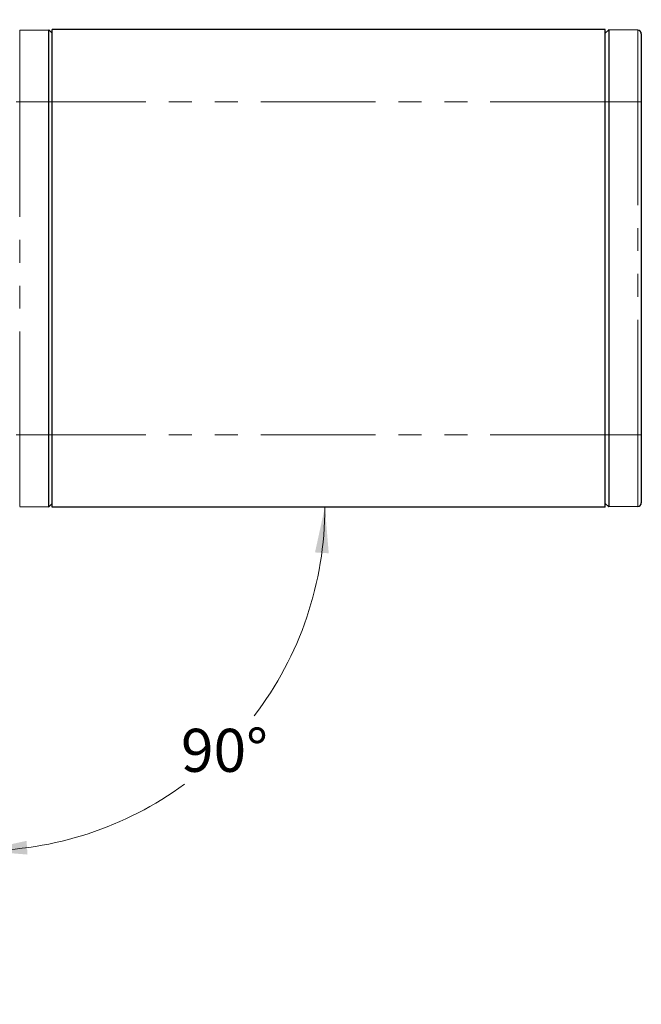
# Model space of a CAD drawing. Units: millimetres. Extents: x 14 to 2145, y 14 to 1383.
# Drawn here: x 1321 to 1493, y 332 to 604 of the extents above; entities that cross this region are included whole.
import ezdxf

# ---------------------------------------------------------------- set-up
doc = ezdxf.new("R2010")
doc.units = ezdxf.units.MM
doc.linetypes.add('PHANTOM', pattern=[12.7, 6.35, -1.27, 1.27, -1.27, 1.27, -1.27])
doc.styles.add('SLDTEXTSTYLE0', font='TXT', dxfattribs={"width": 0.75})
doc.dimstyles.new('SLDDIMSTYLE0', dxfattribs={"dimtxt": 11.90625, "dimasz": 12.7, "dimexe": 0, "dimexo": 0.0625, "dimgap": 2.976562, "dimtad": 0, "dimtih": 1, "dimtoh": 1, "dimdec": 4, "dimlfac": 5, "dimzin": 12, "dimdsep": 46, "dimtxsty": 'SLDTEXTSTYLE0', "dimsah": 1, "dimcen": 0.09, "dimadec": 0, "dimazin": 3, "dimtfac": 1, "dimtdec": 1, "dimtofl": 0, "dimtmove": 0, "dimatfit": 3, "dimfxl": 0, "dimfrac": 2, "dimtolj": 1, "dimtzin": 12, "dimarcsym": 0})
doc.dimstyles.new('SLDDIMSTYLE1', dxfattribs={"dimtxt": 11.90625, "dimasz": 12.7, "dimexe": 0, "dimexo": 0.0625, "dimgap": 2.976562, "dimtad": 0, "dimtih": 1, "dimtoh": 1, "dimdec": 1, "dimrnd": 1e-09, "dimzin": 12, "dimdsep": 46, "dimtxsty": 'SLDTEXTSTYLE0', "dimsah": 1, "dimcen": 0.09, "dimadec": 0, "dimazin": 3, "dimtfac": 1, "dimtdec": 1, "dimtofl": 0, "dimtmove": 0, "dimatfit": 3, "dimfxl": 0, "dimfrac": 2, "dimtolj": 1, "dimtzin": 12, "dimarcsym": 0})

# ---------------------------------------------------------------- blocks, each defined once
blk = doc.blocks.new('_D')
at = {"color": 7, "linetype": 'Continuous', "lineweight": 18, "ltscale": 5}
for start, end in [(322.5849, 0), (270, 306.2321)]:
    blk.add_arc((1310.26, 469.46), 95.04, start, end, dxfattribs=at)
for points in [[(1405.3, 469.46), (1402.56, 456.91), (1406.36, 456.66)], [(1310.26, 374.41), (1323.05, 373.36), (1322.8, 377.16)]]:
    blk.add_solid(points, dxfattribs=at)
at = {"color": 7, "linetype": 'Continuous', "lineweight": 18, "ltscale": 5, "insert": (1365.49, 408.14), "char_height": 11.906, "attachment_point": 1, "style": 'SLDTEXTSTYLE0'}
blk.add_mtext('90°', dxfattribs=at)
blk = doc.blocks.new('_D_2')
at = {"color": 7, "linetype": 'Continuous', "lineweight": 18, "ltscale": 5}
for p, q in [((1321.8, 839.62), (1318.18, 839.62)), ((1318.18, 839.62), (1318.18, 820.7)), ((1352.58, 839.62), (1356.21, 839.62)), ((1356.21, 839.62), (1356.21, 820.7)), ((1181.59, 254.71), (1181.59, 828.57)), ((1492.79, 744.15), (1492.79, 828.57)), ((1181.59, 822.22), (1307.76, 822.22)), ((1492.79, 822.22), (1366.63, 822.22)), ((1318.18, 820.7), (1321.8, 820.7)), ((1356.21, 820.7), (1352.58, 820.7))]:
    blk.add_line(p, q, dxfattribs=at)
for points in [[(1181.59, 822.22), (1194.29, 820.31), (1194.29, 824.12)], [(1492.79, 822.22), (1480.09, 824.12), (1480.09, 820.31)]]:
    blk.add_solid(points, dxfattribs=at)
at = {"color": 7, "linetype": 'Continuous', "lineweight": 18, "ltscale": 5, "char_height": 11.906, "attachment_point": 1, "style": 'SLDTEXTSTYLE0'}
for s, insert in [('12.3', (1321.8, 836.05)), ('311.2', (1317.41, 817.76))]:
    blk.add_mtext(s, dxfattribs=dict(at, insert=insert))

msp = doc.modelspace()

# ---------------------------------------------------------------- linework, layer by layer
at = {"color": 7, "linetype": 'Continuous', "lineweight": 25, "ltscale": 5}
for p, q in [((1320.896242, 601.299954), (1328.93085, 601.440199)), ((1328.93085, 581.457354), (1328.93085, 601.440199)), ((1329.913694, 600.457354), (1328.93085, 601.440199)), ((1329.913694, 581.457354), (1329.913694, 601.457354)), ((1482.793694, 601.457354), (1329.913694, 601.457354)), ((1482.793694, 581.457354), (1482.793694, 601.457354)), ((1483.776539, 601.440199), (1482.793694, 600.457354)), ((1483.776539, 601.440199), (1483.776539, 581.457354)), ((1491.811147, 601.299954), (1483.776539, 601.440199)), ((1492.793694, 600.300106), (1492.793694, 581.457354)), ((1328.93085, 489.457354), (1328.93085, 581.457354)), ((1329.913694, 489.457354), (1329.913694, 581.457354)), ((1482.793694, 489.457354), (1482.793694, 581.457354)), ((1483.776539, 581.457354), (1483.776539, 489.457354)), ((1492.793694, 581.457354), (1492.793694, 489.457354)), ((1328.93085, 469.47451), (1328.93085, 489.457354)), ((1329.913694, 469.457354), (1329.913694, 489.457354)), ((1482.793694, 469.457354), (1482.793694, 489.457354)), ((1483.776539, 489.457354), (1483.776539, 469.47451)), ((1492.793694, 489.457354), (1492.793694, 470.614602)), ((1320.896242, 469.614754), (1328.93085, 469.47451)), ((1329.913694, 470.457354), (1328.93085, 469.47451)), ((1482.793694, 469.457354), (1329.913694, 469.457354)), ((1482.793694, 470.457354), (1483.776539, 469.47451)), ((1491.811147, 469.614754), (1483.776539, 469.47451))]:
    msp.add_line(p, q, dxfattribs=at)
at = {"color": 8, "linetype": 'PHANTOM', "lineweight": 18, "ltscale": 5}
for p, q in [((1320.896242, 601.299954), (1320.896242, 581.457354)), ((1491.811147, 581.457354), (1491.811147, 601.299954)), ((1319.913694, 581.457354), (1320.896242, 581.457354)), ((1320.896242, 581.457354), (1320.896242, 489.457354)), ((1320.896242, 581.457354), (1328.93085, 581.457354)), ((1329.913694, 581.457354), (1328.93085, 581.457354)), ((1482.793694, 581.457354), (1329.913694, 581.457354)), ((1483.776539, 581.457354), (1482.793694, 581.457354)), ((1491.811147, 581.457354), (1483.776539, 581.457354)), ((1491.811147, 489.457354), (1491.811147, 581.457354)), ((1492.793694, 581.457354), (1491.811147, 581.457354)), ((1319.913694, 489.457354), (1320.896242, 489.457354)), ((1320.896242, 489.457354), (1328.93085, 489.457354)), ((1320.896242, 489.457354), (1320.896242, 469.614754)), ((1329.913694, 489.457354), (1328.93085, 489.457354)), ((1482.793694, 489.457354), (1329.913694, 489.457354)), ((1482.793694, 489.457354), (1483.776539, 489.457354)), ((1491.811147, 489.457354), (1483.776539, 489.457354)), ((1491.811147, 469.614754), (1491.811147, 489.457354)), ((1492.793694, 489.457354), (1491.811147, 489.457354))]:
    msp.add_line(p, q, dxfattribs=at)
at = {"color": 7, "linetype": 'Continuous', "lineweight": 25, "ltscale": 25}
for centre, start, end in [((1491.793694, 600.300106), 0, 89), ((1491.793694, 470.614602), 271, 360)]:
    msp.add_arc(centre, 1, start, end, dxfattribs=at)

# ---------------------------------------------------------------- dimensions: what is measured, and where the dimension line sits
at = {"color": 7, "linetype": 'Continuous', "lineweight": 18, "ltscale": 5}
dim = msp.add_linear_dim(base=(1181.593694, 822.219681), p1=(1492.793694, 737.800106), p2=(1181.593694, 248.357354), dimstyle='SLDDIMSTYLE1', dxfattribs=at)
dim.commit()
dim.dimension.update_dxf_attribs({"geometry": '_D_2', "text_midpoint": (1337.193694, 822.219681), "dimtype": 160})
dim = msp.add_angular_dim_2l(base=(1339.809017, 379.126143), line1=((1329.913694, 469.457354), (1482.793694, 469.457354)), line2=((1310.256194, 388.019804), (1310.256194, 331.957354)), dimstyle='SLDDIMSTYLE0', dxfattribs=at)
dim.commit()
dim.dimension.update_dxf_attribs({"geometry": '_D', "text_midpoint": (1377.461466, 402.252083), "dimtype": 162})

doc.saveas('drawing.dxf')
